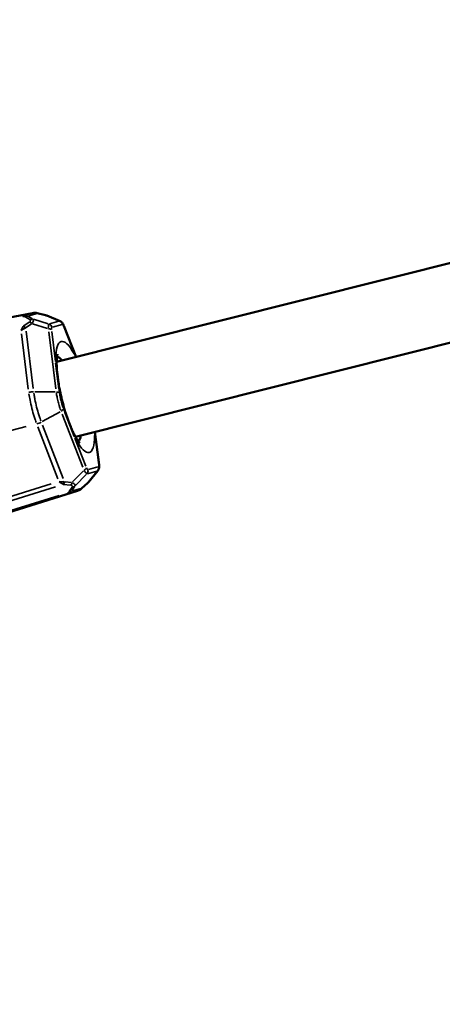
# Model space of a CAD drawing. Units: millimetres. Extents: x -628 to 23287, y 6 to 18232.
# Drawn here: x 391 to 479, y 2837 to 3042 of the extents above; entities that cross this region are included whole.
import ezdxf

# ---------------------------------------------------------------- set-up
doc = ezdxf.new("R2010")
doc.units = ezdxf.units.MM
doc.header["$MEASUREMENT"] = 0
doc.layers.add('Visible (ISO)', color=7, linetype='Continuous', lineweight=50)
doc.layers.add('Visible Narrow (ISO)', color=7, linetype='Continuous', lineweight=35)
doc.styles.get("Standard").update_dxf_attribs({"font": 'square721_bt_roman.ttf'})
doc.dimstyles.get("Standard").update_dxf_attribs({"dimtxt": 200, "dimasz": 100, "dimexe": 0.18, "dimexo": 0.0625, "dimgap": 40, "dimtad": 1, "dimdec": 0, "dimlfac": 0.1, "dimrnd": 5, "dimzin": 0, "dimdsep": 46, "dimtxsty": 'Standard', "dimcen": 0.09, "dimse1": 1, "dimse2": 1, "dimadec": 0, "dimazin": 0, "dimtfac": 1, "dimtdec": 0, "dimtofl": 0, "dimtmove": 0, "dimatfit": 3, "dimfxl": 1, "dimtolj": 1, "dimtzin": 0, "dimarcsym": 0})

# ---------------------------------------------------------------- blocks, each defined once
blk = doc.blocks.new('*D12')
at = {"color": 0, "lineweight": -2, "transparency": 16777216}
blk.add_line((-85.41, 7898.85), (-85.41, 185.75), dxfattribs=at)
at = {"color": 0, "transparency": 16777216}
for points in [[(-115.41, 7898.85), (-55.41, 7898.85), (-85.41, 8078.85)], [(-115.41, 185.75), (-55.41, 185.75), (-85.41, 5.75)]]:
    blk.add_solid(points, dxfattribs=at)
at = {"layer": 'Defpoints', "color": 0, "transparency": 16777216}
for p in [(9495.96, 8078.85), (-85.41, 5.75), (4041.51, 5.75)]:
    blk.add_point(p, dxfattribs=at)
at = {"color": 0, "transparency": 16777216, "insert": (-364.64, 4042.3), "char_height": 350, "attachment_point": 5, "rotation": 90}
blk.add_mtext('\\A1;805', dxfattribs=at)

msp = doc.modelspace()

# ---------------------------------------------------------------- linework, layer by layer
at = {"layer": 'Visible (ISO)'}
for p, q in [((623.02, 3027.04), (398.98, 2970.76)), ((626.92, 3011.52), (402.88, 2955.25)), ((360.94, 2974.52), (393.97, 2980.92)), ((396.68, 2980.47), (394.95, 2980.89)), ((396.97, 2980.38), (396.97, 2980.38)), ((399.7, 2979.24), (396.97, 2980.38)), ((400.49, 2978.29), (403.02, 2971.78)), ((398.81, 2970.53), (399.48, 2965.2)), ((400.73, 2960.26), (402.67, 2955.28)), ((406.93, 2956.26), (407.79, 2949.41)), ((405.67, 2945.9), (407.54, 2948.18)), ((404.16, 2944.49), (405.48, 2945.69)), ((405.67, 2945.9), (405.67, 2945.9)), ((403.31, 2943.99), (371.17, 2934.04))]:
    msp.add_line(p, q, dxfattribs=at)
for centre, major_axis, ratio, start_param, end_param in [((401.03, 2963.03), (-2.22, 8.83), 0.243879, 5.786403, 6.178576), ((395.99, 2969.82), (3, 0.11), 0.636371, 6.283149, 6.283185), ((396.66, 2964.49), (2.94, 0.58), 0.201958, 0, 0.000007), ((397.91, 2959.55), (2.87, 0.89), 0.213422, 6.283177, 6.283185), ((399.85, 2954.57), (2.69, 1.33), 0.64518, 0, 0.000035), ((401.03, 2963.03), (2.22, -8.83), 0.243879, 0.104609, 0.496782)]:
    msp.add_ellipse(centre, major_axis=major_axis, ratio=ratio, start_param=start_param, end_param=end_param, dxfattribs=at)
for points, knots in [([(72.97, 3779.27), (78.16, 3593.95), (97.23, 3409.01), (162.69, 3043.79), (209.1, 2863.53), (328.25, 2511.52), (400.99, 2339.77), (571.28, 2008.45), (668.82, 1848.88), (885.95, 1546.21), (1005.4, 1403.03), (1134.81, 1269.03)], [2.3841198, 2.3841198, 2.3841198, 2.3841198, 2.5300293, 2.5300293, 2.6759388, 2.6759388, 2.8218483, 2.8218483, 2.9677579, 2.9677579, 3.112781, 3.112781, 3.112781, 3.112781]), ([(393.97, 2980.92), (394.14, 2980.95), (394.31, 2980.97), (394.64, 2980.95), (394.8, 2980.93), (394.95, 2980.89)], [0, 0, 0, 0, 0.05018346, 0.05018346, 0.09993108, 0.09993108, 0.09993108, 0.09993108]), ([(399.7, 2979.24), (399.8, 2979.2), (399.91, 2979.13), (400.08, 2978.98), (400.16, 2978.9), (400.31, 2978.69), (400.37, 2978.56), (400.45, 2978.38), (400.47, 2978.34), (400.49, 2978.29)], [0, 0, 0, 0, 0.0368232, 0.0368232, 0.0748073, 0.0748073, 0.1235407, 0.1235407, 0.139825, 0.139825, 0.139825, 0.139825]), ([(399.16, 2972.38), (399.16, 2972.38), (399.13, 2972.3), (399.07, 2972.03), (399.04, 2971.82), (398.99, 2971.29), (398.98, 2970.97), (398.98, 2970.4), (398.98, 2970.17), (398.99, 2969.93)], [0.3196594, 0.3196594, 0.3196594, 0.3196594, 0.4544254, 0.4544254, 0.6060583, 0.6060583, 0.7576913, 0.7576913, 0.8489953, 0.8489953, 0.8489953, 0.8489953]), ([(398.99, 2969.93), (399, 2969.56), (399.04, 2969.14), (399.12, 2968.39), (399.16, 2968.08), (399.2, 2967.71), (399.21, 2967.66), (399.22, 2967.52), (399.24, 2967.44), (399.28, 2967.12), (399.31, 2966.87), (399.42, 2966.11), (399.5, 2965.59), (399.61, 2965.07)], [0, 0, 0, 0, 0.1615352, 0.1615352, 0.26983, 0.26983, 0.2878259, 0.2878259, 0.3148208, 0.3148208, 0.3958477, 0.3958477, 0.5606684, 0.5606684, 0.5606684, 0.5606684]), ([(399.61, 2965.07), (399.67, 2964.76), (399.73, 2964.45), (399.87, 2963.83), (399.94, 2963.52), (400.09, 2962.89), (400.17, 2962.58), (400.33, 2961.96), (400.42, 2961.65), (400.59, 2961.04), (400.68, 2960.74), (400.78, 2960.44)], [1.354964, 1.354964, 1.354964, 1.354964, 1.4412969, 1.4412969, 1.5276299, 1.5276299, 1.6139628, 1.6139628, 1.7002957, 1.7002957, 1.7866287, 1.7866287, 1.7866287, 1.7866287]), ([(400.78, 2960.44), (400.94, 2959.91), (401.12, 2959.4), (401.35, 2958.77), (401.41, 2958.63), (401.49, 2958.39), (401.53, 2958.29), (401.59, 2958.16), (401.6, 2958.12), (401.66, 2957.97), (401.7, 2957.86), (401.87, 2957.43), (402, 2957.11), (402.26, 2956.48), (402.4, 2956.17), (402.53, 2955.9)], [0, 0, 0, 0, 0.1703556, 0.1703556, 0.2178371, 0.2178371, 0.2534454, 0.2534454, 0.2667972, 0.2667972, 0.3068585, 0.3068585, 0.4272525, 0.4272525, 0.5605778, 0.5605778, 0.5605778, 0.5605778]), ([(402.53, 2955.9), (402.71, 2955.55), (402.88, 2955.24), (403.19, 2954.7), (403.34, 2954.48), (403.59, 2954.13), (403.7, 2954.01), (403.78, 2953.93), (403.8, 2953.91), (403.8, 2953.91)], [2.2925973, 2.2925973, 2.2925973, 2.2925973, 2.44181, 2.44181, 2.5910227, 2.5910227, 2.7402353, 2.7402353, 2.8098317, 2.8098317, 2.8098317, 2.8098317]), ([(407.79, 2949.41), (407.81, 2949.24), (407.82, 2949.07), (407.8, 2948.82), (407.79, 2948.72), (407.75, 2948.55), (407.72, 2948.48), (407.65, 2948.32), (407.6, 2948.25), (407.54, 2948.18)], [0, 0, 0, 0, 0.0548632, 0.0548632, 0.0871298, 0.0871298, 0.1136673, 0.1136673, 0.1415154, 0.1415154, 0.1415154, 0.1415154]), ([(404.16, 2944.49), (404.01, 2944.36), (403.84, 2944.23), (403.54, 2944.08), (403.43, 2944.03), (403.31, 2943.99)], [0, 0, 0, 0, 0.0629676, 0.0629676, 0.1007855, 0.1007855, 0.1007855, 0.1007855]), ([(314.72, 2927.39), (333.46, 2859.09), (354.21, 2791.31), (388.92, 2688.78), (401.45, 2653.56), (414.52, 2618.54)], [2.61852856, 2.61852856, 2.61852856, 2.61852856, 2.67593881, 2.67593881, 2.70620293, 2.70620293, 2.70620293, 2.70620293])]:
    msp.add_open_spline(points, degree=3, knots=knots, dxfattribs=at)
for points in [[(396.68, 2980.47), (396.77, 2980.45), (396.86, 2980.42), (396.95, 2980.39)], [(405.66, 2945.88), (405.6, 2945.81), (405.54, 2945.75), (405.48, 2945.69)]]:
    msp.add_open_spline(points, degree=3, dxfattribs=at)
at = {"layer": 'Visible Narrow (ISO)'}
for p, q in [((392.32, 2980.6), (362.59, 2974.84)), ((392.08, 2980.4), (393.87, 2980.89)), ((392.15, 2978.27), (393.26, 2979.05)), ((393.39, 2979.6), (392.41, 2980.13)), ((392.98, 2980.25), (393.97, 2979.71)), ((394.92, 2980.83), (393.03, 2980.31)), ((394.19, 2979.63), (397.21, 2978.71)), ((396.67, 2980.46), (395.11, 2980.84)), ((399.43, 2979.32), (396.9, 2980.38)), ((397.48, 2978.68), (399.47, 2979.24)), ((392.62, 2977.13), (394.12, 2965.24)), ((393.77, 2978.67), (392.67, 2977.89)), ((397.08, 2977.72), (394, 2978.66)), ((398.81, 2965.19), (397.33, 2977.01)), ((397.99, 2977.11), (398.77, 2970.87)), ((400.1, 2978.53), (398.12, 2977.98)), ((402.86, 2972.09), (400.62, 2977.84)), ((393.09, 2965.09), (391.65, 2976.61)), ((399.49, 2965.15), (399.59, 2964.36)), ((394.44, 2964.57), (398.66, 2964.53)), ((400.43, 2961.04), (400.72, 2960.3)), ((396, 2958.38), (399.7, 2960.44)), ((404.43, 2948.9), (400.14, 2959.94)), ((392.68, 2957.35), (353.87, 2947.58)), ((399.25, 2946.53), (395.07, 2957.29)), ((396.04, 2957.65), (400.36, 2946.54)), ((402.79, 2954.96), (405.06, 2949.13)), ((407.7, 2949.86), (406.93, 2955.92)), ((405.58, 2948.44), (407.56, 2948.99)), ((402.29, 2945.86), (404.55, 2948.16)), ((405.13, 2947.37), (402.92, 2945.12)), ((407.34, 2948.07), (405.36, 2947.52)), ((405.62, 2945.87), (407.36, 2947.99)), ((368.45, 2936.34), (397.85, 2945.43)), ((398.75, 2944.82), (368.89, 2935.59)), ((401.82, 2945.17), (400.48, 2945.32)), ((400.75, 2945.9), (402.09, 2945.74)), ((401.58, 2943.84), (402.2, 2944.76)), ((402.76, 2944.94), (402.14, 2944.02)), ((402.21, 2944), (404.1, 2944.52)), ((404.27, 2944.61), (405.46, 2945.69)), ((370.15, 2933.94), (399.54, 2943.03)), ((399.68, 2942.93), (370.28, 2933.84)), ((372.78, 2934.54), (401.7, 2943.49)), ((403.2, 2943.96), (401.41, 2943.47))]:
    msp.add_line(p, q, dxfattribs=at)
for centre, major_axis, ratio, start_param, end_param in [((392.17, 2979.39), (-0.192, 0.981), 0.211941, 0.044317, 0.498984), ((391.74, 2979.27), (-0.701, -0.832), 0.684951, 3.31071, 3.817939), ((392.03, 2978.65), (1.29, 1.37), 0.849374, 0.320299, 0.836747), ((392.62, 2979.34), (0.475, 0.88), 0.790702, 0.261885, 0.890793), ((393.59, 2978.27), (0.579, -0.815), 0.469395, 1.834235, 2.516512), ((393.72, 2978.74), (0.475, 0.88), 0.790702, 0.261885, 0.890793), ((394.16, 2979.94), (-0.19, 0.982), 0.274283, 0.000968, 0.018399), ((394.74, 2979.4), (-1.79, 0.77), 0.757058, 4.90182, 5.418268), ((394.72, 2979.92), (0.235, 0.972), 0.48791, 6.132641, 6.275262), ((396.45, 2979.5), (0.235, 0.972), 0.48791, 6.132641, 6.275262), ((399.27, 2978.32), (-0.268, 0.964), 0.969788, 4.738074, 5.633428), ((392.11, 2976.47), (0.59, 2.12), 0.345223, 0.792075, 1.263314), ((392.11, 2976.47), (1.8, 1.31), 0.428447, 1.063346, 1.534585), ((393.45, 2976.79), (-1.19, 1.59), 0.730779, 0.15849, 0.22951), ((392.3, 2977.35), (0.649, -0.761), 0.483628, 1.789523, 2.428973), ((392.36, 2977.4), (0.579, -0.815), 0.469395, 1.834235, 2.516512), ((394.21, 2977.31), (1.87, -0.13), 0.462343, 2.631275, 2.696874), ((397, 2977.22), (0.992, 0.125), 0.432945, 0.323706, 1.21906), ((397.07, 2977.71), (0.268, -0.964), 0.969788, 1.596482, 2.491836), ((399.56, 2977.93), (0.932, 0.362), 0.443415, 6.021399, 6.269407), ((402.84, 2963.49), (-2.9, 11.54), 0.243879, 5.534087, 7.053803), ((395.99, 2969.82), (3, 0.11), 0.636371, 0.016084, 0.305593), ((396.66, 2964.49), (2.94, 0.58), 0.201958, 0.012589, 0.239075), ((402.84, 2963.49), (-2.9, 11.54), 0.243879, 1.382598, 1.771096), ((398.65, 2964.08), (0.992, 0.124), 0.433594, 0.324042, 1.219396), ((399.47, 2960.84), (0.932, 0.363), 0.444059, 5.062175, 5.957508), ((397.91, 2959.55), (2.87, 0.89), 0.213422, 6.043501, 6.270563), ((399.85, 2954.57), (2.69, 1.33), 0.64518, 5.974544, 6.266941), ((402.84, 2963.49), (2.9, -11.54), 0.243879, 5.524064, 7.032889), ((404.24, 2948.57), (0.932, 0.362), 0.443415, 5.062525, 5.957879), ((404.53, 2948.18), (0.268, -0.964), 0.969788, 0.601644, 1.496998), ((406.73, 2948.79), (-0.268, 0.964), 0.969788, 3.743237, 4.63859), ((406.8, 2949.28), (0.992, 0.125), 0.432945, 0.013698, 0.260266), ((399.58, 2946.9), (-1.52, 1.59), 0.350349, 1.887997, 2.359236), ((399.58, 2946.9), (2.2, -0.3), 0.437049, 4.752828, 5.224067), ((400.92, 2947.24), (-0.31, -1.96), 0.72765, 6.069471, 6.140491), ((400.17, 2946.21), (0.204, 0.979), 0.488143, 3.842155, 4.481605), ((400.25, 2946.2), (0.116, 0.993), 0.473109, 3.754253, 4.43653), ((401.83, 2947.14), (1.58, 1.01), 0.459129, 3.585885, 3.651484), ((401.74, 2946.02), (0.116, 0.993), 0.473109, 3.754253, 4.43653), ((402.08, 2945.67), (0.83, -0.558), 0.795508, 5.406655, 6.035563), ((403.25, 2945.71), (-1.19, -1.56), 0.761857, 0.847211, 1.363659), ((403.49, 2945.23), (0.673, -0.74), 0.483104, 0.00733, 0.139277), ((404.81, 2946.43), (0.673, -0.74), 0.483104, 0.00733, 0.139277), ((401.02, 2944.39), (0.295, -0.955), 0.212555, 5.796194, 6.250861), ((400.59, 2944.27), (-1.02, 0.37), 0.679093, 2.440504, 2.947733), ((400.55, 2944.96), (1.8, -0.55), 0.843728, 5.42042, 5.936868), ((401.39, 2944.65), (0.83, -0.558), 0.795508, 5.406655, 6.035563), ((403.01, 2944.95), (0.296, -0.955), 0.274897, 6.276364, 6.282826)]:
    msp.add_ellipse(centre, major_axis=major_axis, ratio=ratio, start_param=start_param, end_param=end_param, dxfattribs=at)
for points, knots in [([(393.36, 2979.13), (393.47, 2979.21), (393.54, 2979.29), (393.56, 2979.37), (393.58, 2979.44), (393.55, 2979.51), (393.47, 2979.56)], [2.6783983, 2.6783983, 2.6783983, 2.6783983, 3.0875086, 3.0875086, 3.0875086, 3.496612, 3.496612, 3.496612, 3.496612]), ([(394.05, 2979.66), (394.13, 2979.58), (394.17, 2979.47), (394.14, 2979.31), (394.1, 2979.16), (394.01, 2978.97), (393.88, 2978.78)], [2.7865733, 2.7865733, 2.7865733, 2.7865733, 3.1956763, 3.1956763, 3.1956763, 3.604787, 3.604787, 3.604787, 3.604787]), ([(397.37, 2978.64), (397.34, 2978.6), (397.32, 2978.49), (397.28, 2978.19), (397.26, 2977.98), (397.25, 2977.75)], [5.8740785, 5.8740785, 5.8740785, 5.8740785, 6.2831853, 6.2831853, 6.6922922, 6.6922922, 6.6922922, 6.6922922]), ([(397.94, 2977.5), (397.93, 2977.62), (397.92, 2977.73), (397.93, 2977.8), (397.94, 2977.88), (397.96, 2977.93), (398, 2977.94)], [5.8740785, 5.8740785, 5.8740785, 5.8740785, 6.2831853, 6.2831853, 6.2831853, 6.6922922, 6.6922922, 6.6922922, 6.6922922]), ([(400.22, 2978.56), (400.26, 2978.56), (400.3, 2978.53), (400.34, 2978.47), (400.39, 2978.41), (400.44, 2978.32), (400.48, 2978.2)], [5.8740785, 5.8740785, 5.8740785, 5.8740785, 6.2831853, 6.2831853, 6.2831853, 6.6922922, 6.6922922, 6.6922922, 6.6922922]), ([(394.72, 2958.19), (394.67, 2958.34), (394.62, 2958.5), (394.47, 2958.91), (394.39, 2959.18), (394.14, 2960), (393.98, 2960.56), (393.69, 2961.7), (393.56, 2962.26), (393.37, 2963.26), (393.29, 2963.7), (393.22, 2964.13)], [0.000352033, 0.000352033, 0.000352033, 0.000352033, 0.000880083, 0.000880083, 0.001760165, 0.001760165, 0.00352033, 0.00352033, 0.005280495, 0.005280495, 0.006688628, 0.006688628, 0.006688628, 0.006688628]), ([(394.24, 2964.27), (394.27, 2964.11), (394.29, 2963.96), (394.36, 2963.54), (394.41, 2963.27), (394.57, 2962.47), (394.69, 2961.93), (394.97, 2960.83), (395.12, 2960.3), (395.36, 2959.51), (395.45, 2959.25), (395.58, 2958.85), (395.64, 2958.7), (395.69, 2958.56)], [0.000339377, 0.000339377, 0.000339377, 0.000339377, 0.000848532, 0.000848532, 0.001697124, 0.001697124, 0.003394309, 0.003394309, 0.005091493, 0.005091493, 0.005940085, 0.005940085, 0.00644924, 0.00644924, 0.00644924, 0.00644924]), ([(399.83, 2960.74), (399.83, 2960.74), (399.83, 2960.75), (399.83, 2960.76), (399.8, 2960.84), (399.77, 2960.92), (399.74, 2960.99), (399.69, 2961.15), (399.63, 2961.31), (399.58, 2961.48), (399.58, 2961.48), (399.58, 2961.49), (399.57, 2961.49), (399.52, 2961.65), (399.48, 2961.81), (399.43, 2961.98), (399.43, 2961.98), (399.43, 2961.99), (399.42, 2961.99), (399.38, 2962.16), (399.33, 2962.33), (399.29, 2962.5), (399.29, 2962.5), (399.29, 2962.51), (399.29, 2962.51), (399.24, 2962.68), (399.2, 2962.85), (399.16, 2963.03), (399.13, 2963.2), (399.09, 2963.37), (399.06, 2963.54), (399, 2963.81), (398.96, 2964.08), (398.92, 2964.34)], [0.000214394, 0.000214394, 0.000214394, 0.000214394, 0.000240987, 0.000240987, 0.000240987, 0.000510635, 0.000510635, 0.000510635, 0.001052946, 0.001052946, 0.001052946, 0.00107221, 0.00107221, 0.00107221, 0.001592295, 0.001592295, 0.001592295, 0.001608345, 0.001608345, 0.001608345, 0.002131604, 0.002131604, 0.002131604, 0.002144481, 0.002144481, 0.002144481, 0.002680616, 0.002680616, 0.002680616, 0.003216751, 0.003216751, 0.003216751, 0.004074567, 0.004074567, 0.004074567, 0.004074567]), ([(399.62, 2964.16), (399.64, 2963.95), (399.68, 2963.73), (399.72, 2963.51), (399.78, 2963.23), (399.84, 2962.95), (399.91, 2962.67), (399.91, 2962.67), (399.91, 2962.66), (399.91, 2962.66), (399.95, 2962.52), (399.99, 2962.38), (400.03, 2962.24), (400.06, 2962.11), (400.1, 2961.97), (400.15, 2961.84), (400.15, 2961.84), (400.15, 2961.83), (400.15, 2961.83), (400.19, 2961.7), (400.23, 2961.58), (400.28, 2961.45), (400.28, 2961.45), (400.28, 2961.44), (400.28, 2961.44), (400.3, 2961.38), (400.32, 2961.32), (400.34, 2961.26), (400.35, 2961.26), (400.35, 2961.25), (400.35, 2961.25), (400.35, 2961.24), (400.36, 2961.23), (400.36, 2961.22)], [0.00017318, 0.00017318, 0.00017318, 0.00017318, 0.000865902, 0.000865902, 0.000865902, 0.001731805, 0.001731805, 0.001731805, 0.001742196, 0.001742196, 0.001742196, 0.002177762, 0.002177762, 0.002177762, 0.002597707, 0.002597707, 0.002597707, 0.002613292, 0.002613292, 0.002613292, 0.003030658, 0.003030658, 0.003030658, 0.003048222, 0.003048222, 0.003048222, 0.003247134, 0.003247134, 0.003247134, 0.003266238, 0.003266238, 0.003266238, 0.003290429, 0.003290429, 0.003290429, 0.003290429]), ([(405.46, 2948.41), (405.43, 2948.41), (405.38, 2948.44), (405.34, 2948.5), (405.29, 2948.56), (405.25, 2948.65), (405.2, 2948.77)], [2.7324858, 2.7324858, 2.7324858, 2.7324858, 3.1415927, 3.1415927, 3.1415927, 3.5506995, 3.5506995, 3.5506995, 3.5506995]), ([(407.74, 2949.48), (407.76, 2949.35), (407.76, 2949.25), (407.75, 2949.17), (407.74, 2949.09), (407.72, 2949.04), (407.69, 2949.03)], [2.7324858, 2.7324858, 2.7324858, 2.7324858, 3.1415927, 3.1415927, 3.1415927, 3.5506995, 3.5506995, 3.5506995, 3.5506995]), ([(404.71, 2948.22), (404.84, 2948.02), (404.95, 2947.85), (405.13, 2947.6), (405.2, 2947.52), (405.24, 2947.5)], [2.7324858, 2.7324858, 2.7324858, 2.7324858, 3.1415927, 3.1415927, 3.5506995, 3.5506995, 3.5506995, 3.5506995]), ([(402.25, 2944.84), (402.29, 2944.91), (402.29, 2944.98), (402.24, 2945.04), (402.18, 2945.09), (402.08, 2945.13), (401.94, 2945.15)], [5.928166, 5.928166, 5.928166, 5.928166, 6.3372694, 6.3372694, 6.3372694, 6.7463797, 6.7463797, 6.7463797, 6.7463797]), ([(402.24, 2945.7), (402.45, 2945.59), (402.62, 2945.48), (402.72, 2945.36), (402.82, 2945.24), (402.84, 2945.13), (402.81, 2945.02)], [5.8199909, 5.8199909, 5.8199909, 5.8199909, 6.2291016, 6.2291016, 6.2291016, 6.6382046, 6.6382046, 6.6382046, 6.6382046])]:
    msp.add_open_spline(points, degree=3, knots=knots, dxfattribs=at)
for points in [[(396.96, 2980.38), (396.9, 2980.41), (396.84, 2980.43), (396.77, 2980.44)], [(399.69, 2979.25), (399.65, 2979.26), (399.62, 2979.27), (399.58, 2979.27)], [(393.22, 2964.46), (393.53, 2964.53), (393.85, 2964.57), (394.15, 2964.57)], [(395.75, 2958.24), (395.48, 2958.1), (395.18, 2957.99), (394.88, 2957.9)], [(407.46, 2948.11), (407.49, 2948.12), (407.51, 2948.14), (407.54, 2948.17)], [(405.53, 2945.75), (405.58, 2945.8), (405.63, 2945.84), (405.67, 2945.89)]]:
    msp.add_open_spline(points, degree=3, dxfattribs=at)

# ---------------------------------------------------------------- dimensions: what is measured, and where the dimension line sits
dim = msp.add_linear_dim(base=(-85.41, 5.75), p1=(9495.96, 8078.85), p2=(4041.51, 5.75), angle=90, dimstyle='Standard', override={"dimtxt": 350, "dimasz": 180, "dimgap": 100})
dim.commit()
dim.dimension.update_dxf_attribs({"geometry": '*D12', "text_midpoint": (-364.64, 4042.3)})

doc.saveas('drawing.dxf')
